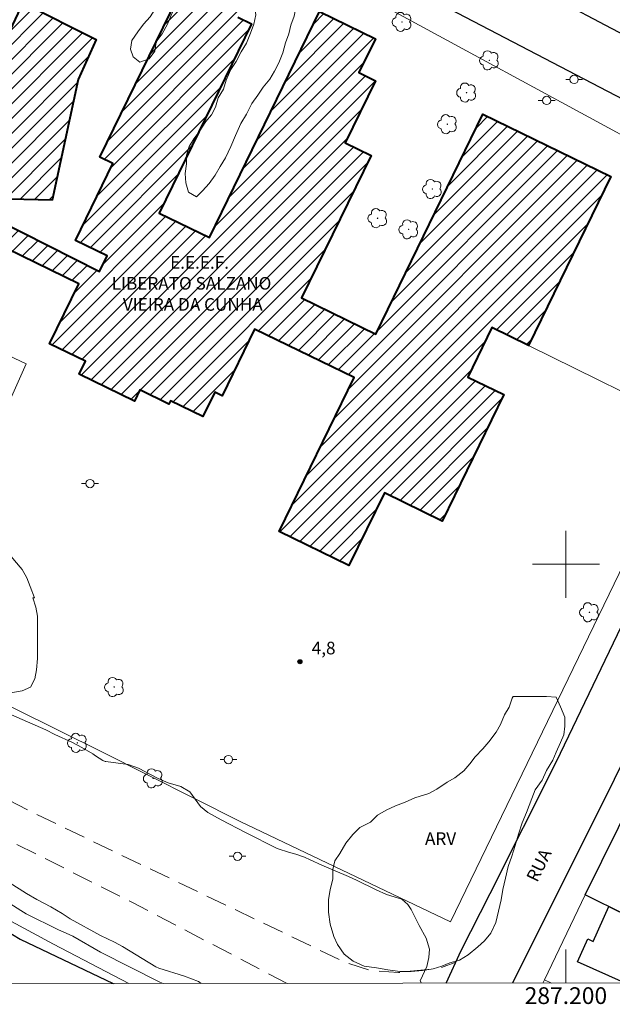
# Model space of a CAD drawing. Units: metres. Extents: x 286955 to 287473, y 1680445 to 1681009.
# Drawn here: x 287135 to 287206, y 1680448 to 1680565 of the extents above; entities that cross this region are included whole.
import ezdxf
from ezdxf.enums import TextEntityAlignment as Align

# ---------------------------------------------------------------- set-up
doc = ezdxf.new("R2010")
doc.units = ezdxf.units.M
doc.header["$MEASUREMENT"] = 0
doc.linetypes.add('HIDDEN', pattern=[0.375, 0.25, -0.125])
for name, color, linetype, lineweight in [('Articulacao', 7, 'Continuous', 18), ('Canal', 5, 'Continuous', 25), ('Cerca', 8, 'Cerca', 20), ('Edificacoes', 7, 'Continuous', 30), ('Edificacoes_Notaveis_Hatch', 8, 'Continuous', 9), ('Escola_Publica_Privada', 7, 'Continuous', 40), ('Malha_Coordenadas', 7, 'Continuous', 15), ('Muro_Grade', 8, 'Continuous', 20), ('Nao_Pavimentada_S_Mfio', 10, 'HIDDEN', 15), ('Pavimentacao_Asfaltica_Mfio', 10, 'Continuous', 30), ('Poste', 7, 'Continuous', 9), ('Topon_de_Vias', 7, 'Continuous', 9), ('Topon_Escola_Publica_Privada', 7, 'Continuous', 9)]:
    doc.layers.add(name, color=color, linetype=linetype, lineweight=lineweight)
for name, color, linetype, lineweight, true_color in [('Arvores_Isoladas', 7, 'Continuous', 18, 0x00ff33), ('Curvas_Intermediarias', 7, 'Continuous', 9, 0x783c14), ('Curvas_Mestras', 7, 'Continuous', 20, 0x783c14), ('Pto_Cotado', 7, 'Continuous', 9, 0x783c14), ('Topon_Pto_Cotado', 7, 'Continuous', 9, 0x783c14), ('Topon_Vegetacao', 7, 'Continuous', 9, 0x00ff33), ('Vegetacao', 7, 'Orla8', 9, 0x00ff33)]:
    doc.layers.add(name, color=color, linetype=linetype, lineweight=lineweight, true_color=true_color)
doc.styles.add('Arial', font='arial.ttf', dxfattribs={"height": 1.5})
doc.styles.get("Standard").update_dxf_attribs({"font": 'arial.ttf'})
doc.linetypes.add('Cerca', pattern='A,10,0,["X",Standard,S=1,R=0,X=0,Y=-0.5],0.1', length=10.1)
doc.linetypes.add('Orla8', pattern='A,6,-0.5,["V",Standard,S=1,R=0,X=-0.5,Y=-1],-0.5,6,-0.5,["V",Standard,S=1,R=0,X=-0.5,Y=-1],-0.5', length=14)

# ---------------------------------------------------------------- blocks, each defined once
blk = doc.blocks.new('Cotas')
at = {"layer": 'Pto_Cotado'}
blk.add_hatch(color=256, dxfattribs=at).paths.add_polyline_path([(0, 0.24, 1), (0, -0.24, 1)])
at = {"layer": 'Pto_Cotado', "lineweight": -3}
blk.add_lwpolyline([(0, -0.24, -1), (0, 0.24, -1)], format="xyb", close=True, dxfattribs=at)
blk = doc.blocks.new('Arvore')
at = {"layer": 'Arvores_Isoladas'}
blk.add_lwpolyline([(-0.72, 0.49, 0.872324), (-0.72, -0.55, 0.862983), (0.28, -0.83, 0.900105), (0.89, 0.03, 0.863155), (0.26, 0.86, 0.882486)], format="xyb", close=True, dxfattribs=at)
blk.add_circle((0, 0), 0.0286, dxfattribs=at)
blk = doc.blocks.new('Poste')
at = {"layer": 'Poste'}
for points in [[(-0.5, 0), (-1, 0)], [(0.5, 0), (1, 0)]]:
    blk.add_lwpolyline(points, dxfattribs=at)
blk.add_lwpolyline([(0, 0.5, 1), (0, -0.5, 1)], format="xyb", close=True, dxfattribs=at)

msp = doc.modelspace()

# ---------------------------------------------------------------- hatches: boundary and pattern name
at = {"layer": 'Edificacoes_Notaveis_Hatch'}
h = msp.add_hatch(dxfattribs=at)
h.set_pattern_fill('ANSI31', color=256, scale=10)
h.paths.add_polyline_path([(287097.47, 1680535.72), (287101.9, 1680544.79), (287099.27, 1680546.07), (287105.55, 1680558.94), (287100.99, 1680561.16), (287117.18, 1680594.36), (287138.38, 1680584.02), (287122.27, 1680550.98), (287123.03, 1680550.6), (287132.81, 1680561.82), (287135.22, 1680566.99), (287143.92, 1680562.6), (287141.8, 1680557.82), (287138.67, 1680543.43), (287133.61, 1680543.57), (287132.04, 1680541.15), (287144.32, 1680534.91), (287145.23, 1680536.78), (287141.45, 1680538.62), (287145.93, 1680547.8), (287144.36, 1680548.56), (287156.14, 1680572.72), (287162.89, 1680569.43), (287160.86, 1680565.26), (287162.48, 1680564.47), (287151.47, 1680541.89), (287157.45, 1680538.97), (287170.6, 1680565.95), (287177.27, 1680562.7), (287175.3, 1680558.65), (287177.27, 1680557.69), (287173.64, 1680550.26), (287176.74, 1680548.75), (287168.46, 1680531.77), (287177.31, 1680527.45), (287190.1, 1680553.68), (287205.35, 1680546.25), (287195.52, 1680526.1), (287191.16, 1680528.23), (287188.29, 1680522.34), (287192.6, 1680520.24), (287185.25, 1680505.16), (287178.33, 1680508.54), (287174.1, 1680499.87), (287165.76, 1680503.93), (287174.71, 1680522.28), (287162.85, 1680528.06), (287158.97, 1680520.11), (287158.09, 1680520.54), (287156.66, 1680517.62), (287152.81, 1680519.49), (287152.62, 1680519.12), (287149.15, 1680520.81), (287148.5, 1680519.48), (287141.92, 1680522.69), (287142.67, 1680524.22), (287138.37, 1680526.32), (287141.85, 1680533.46), (287126.34, 1680541.02), (287124.64, 1680537.54), (287112.82, 1680543.31), (287110.05, 1680537.62), (287103.22, 1680540.95), (287100.04, 1680534.44)])

# ---------------------------------------------------------------- linework, layer by layer
at = {"layer": 'Articulacao', "flags": 128}
msp.add_lwpolyline([(286973.11, 1681004.05), (287455.58, 1681004.61), (287456.21, 1680450.35), (286973.76, 1680449.79), (286973.11, 1681004.05)], close=True, dxfattribs=at)
at = {"layer": 'Canal', "flags": 128}
msp.add_lwpolyline([(287130.26, 1680458.08), (287134.86, 1680455.27), (287145.98, 1680449.99)], dxfattribs=at)
at = {"layer": 'Cerca', "flags": 128}
msp.add_lwpolyline([(287197.25, 1680450.05), (287197.44, 1680450.45)], dxfattribs=at)
at = {"layer": 'Curvas_Intermediarias', "flags": 128}
for points, elevation in [([(287147.83, 1680449.99), (287138.83, 1680454.69), (287127.76, 1680460.65), (287121.13, 1680464.52), (287119.95, 1680465.47), (287118.36, 1680466.04), (287116.16, 1680466.61), (287113.04, 1680467.92), (287110.09, 1680470.19), (287100.97, 1680475.19), (287094.23, 1680478.45), (287089.19, 1680480.58), (287081.82, 1680484.09), (287078.94, 1680485.15), (287076.28, 1680486.18), (287071.88, 1680487.91), (287066.52, 1680490.29), (287063.65, 1680492.28), (287061.95, 1680492.98), (287059.78, 1680493.41), (287059.64, 1680493.51)], 3), ([(287151.94, 1680450), (287151.55, 1680450.17), (287144.44, 1680453.73), (287141.16, 1680455.63), (287140, 1680456.16), (287139.43, 1680456.4), (287135.59, 1680458.31), (287134.95, 1680458.69), (287133.64, 1680459.56)], 4)]:
    msp.add_lwpolyline(points, dxfattribs=dict(at, elevation=elevation))
at = {"layer": 'Curvas_Mestras', "elevation": 5, "flags": 128}
for points in [[(287133.83, 1680482.04), (287137.94, 1680480.25), (287138.99, 1680479.72), (287141.12, 1680478.73), (287142.24, 1680478.14), (287143.52, 1680477.4), (287143.87, 1680477.17), (287144.72, 1680476.58), (287145, 1680476.48), (287145.1, 1680476.46), (287147.75, 1680476.11), (287148.97, 1680475.7), (287151.34, 1680474.44), (287152.54, 1680473.95), (287154.02, 1680473.51), (287155.11, 1680472.87), (287156.39, 1680471.11), (287157.25, 1680470.4), (287158.84, 1680469.52), (287161.74, 1680468.03), (287165.54, 1680466.12), (287166.99, 1680465.63), (287167.78, 1680465.43), (287168.8, 1680465.07), (287169.48, 1680464.74), (287170.87, 1680464.12), (287174.04, 1680462.75), (287175, 1680462.31), (287177.37, 1680461.18), (287178.57, 1680460.62), (287180.42, 1680460.05), (287181.14, 1680459.44), (287181.52, 1680458.82), (287182.48, 1680456.9), (287183.34, 1680455.41), (287183.71, 1680454.1), (287183.65, 1680453.09), (287183.39, 1680452.01), (287182.62, 1680450.31), (287182.76, 1680450.03)], [(287133.54, 1680462.03), (287135.61, 1680460.74), (287136.86, 1680460), (287138.51, 1680459.14), (287139.87, 1680458.33), (287140.82, 1680457.7), (287144.45, 1680455.74), (287146.12, 1680454.92), (287147.07, 1680454.4), (287151.04, 1680451.99), (287151.41, 1680451.83), (287154.48, 1680450.88), (287156.16, 1680450.25), (287156.45, 1680450)]]:
    msp.add_lwpolyline(points, dxfattribs=at)
at = {"layer": 'Edificacoes', "flags": 128}
msp.add_lwpolyline([(287212.89, 1680455.38), (287205.12, 1680459.17), (287204.29, 1680459.58), (287202.3, 1680460.56), (287212.28, 1680480.72), (287222.79, 1680475.64), (287214.48, 1680458.64)], close=True, dxfattribs=at)
msp.add_lwpolyline([(287207.01, 1680450.06), (287201.38, 1680452.58), (287202.6, 1680455.31), (287203.25, 1680455.02), (287205.12, 1680459.17), (287212.89, 1680455.38)], dxfattribs=at)
at = {"layer": 'Escola_Publica_Privada', "flags": 128}
for points in [[(287132.04, 1680541.15), (287144.32, 1680534.91), (287145.23, 1680536.78), (287141.45, 1680538.62), (287145.93, 1680547.8), (287144.36, 1680548.56), (287156.14, 1680572.72)], [(287132.81, 1680561.82), (287135.22, 1680566.99), (287143.92, 1680562.6), (287141.8, 1680557.82), (287138.67, 1680543.43), (287133.61, 1680543.57)], [(287160.86, 1680565.26), (287162.48, 1680564.47), (287151.47, 1680541.89), (287157.45, 1680538.97), (287170.6, 1680565.95), (287177.27, 1680562.7), (287175.3, 1680558.65), (287177.27, 1680557.69), (287173.64, 1680550.26), (287176.74, 1680548.75), (287168.46, 1680531.77), (287177.31, 1680527.45), (287190.1, 1680553.68), (287205.35, 1680546.25), (287195.52, 1680526.1), (287191.16, 1680528.23), (287188.29, 1680522.34), (287192.6, 1680520.24), (287185.25, 1680505.16), (287178.33, 1680508.54), (287174.1, 1680499.87), (287165.76, 1680503.93), (287174.71, 1680522.28), (287162.85, 1680528.06), (287158.97, 1680520.11), (287158.09, 1680520.54), (287156.66, 1680517.62), (287152.81, 1680519.49), (287152.62, 1680519.12), (287149.15, 1680520.81), (287148.5, 1680519.48), (287141.92, 1680522.69), (287142.67, 1680524.22), (287138.37, 1680526.32), (287141.85, 1680533.46), (287126.34, 1680541.02)]]:
    msp.add_lwpolyline(points, dxfattribs=at)
at = {"layer": 'Malha_Coordenadas', "flags": 128}
for points in [[(287200, 1680504), (287200, 1680496)], [(287204, 1680500), (287196, 1680500)], [(287200, 1680450.05), (287200, 1680454.05)]]:
    msp.add_lwpolyline(points, dxfattribs=at)
at = {"layer": 'Muro_Grade', "flags": 128}
msp.add_lwpolyline([(287214.9, 1680516.55), (287186.24, 1680457.37), (287161.12, 1680469.34), (287144.67, 1680477.59), (287113.36, 1680493.1), (287091.66, 1680503.87), (287071.64, 1680513.77), (287082.5, 1680535.75), (287101.18, 1680573.98), (287114.08, 1680600.28), (287172.16, 1680569.96), (287213.1, 1680547.72), (287215.66, 1680546.33), (287226.35, 1680540.52), (287215.02, 1680516.8)], close=True, dxfattribs=at)
for points in [[(287106.6, 1680505.4), (287123.76, 1680497.43), (287135.57, 1680523.92), (287118.76, 1680531.83)], [(287214.9, 1680516.55), (287195.52, 1680526.1)], [(287223.96, 1680478.05), (287213.49, 1680483.15), (287212.28, 1680480.72), (287202.3, 1680460.56)], [(287202.3, 1680460.56), (287197.44, 1680450.45), (287198.28, 1680450.05)], [(287202.3, 1680460.56), (287204.29, 1680459.58), (287205.12, 1680459.17), (287212.89, 1680455.38)]]:
    msp.add_lwpolyline(points, dxfattribs=at)
at = {"layer": 'Nao_Pavimentada_S_Mfio', "ltscale": 10, "flags": 128}
for points in [[(287065.64, 1680509.84), (287068.59, 1680507.88), (287073.87, 1680505.23), (287076.35, 1680503.38), (287078.44, 1680501.16), (287079.4, 1680499.44), (287079.72, 1680499.12), (287081.06, 1680498.04), (287083.49, 1680497.46), (287086.26, 1680497.19), (287088.33, 1680496.69), (287089.79, 1680495.87), (287091.41, 1680494.57), (287091.62, 1680494.43), (287092.73, 1680493.7), (287104.22, 1680487.11), (287136.67, 1680470.23), (287173.65, 1680452.52), (287176.71, 1680451.55), (287180.03, 1680451.31), (287184.86, 1680451.8), (287186.86, 1680452.54)], [(287166.72, 1680450.01), (287148.21, 1680459.69), (287117.23, 1680475.25), (287088.91, 1680490), (287078.13, 1680496.17), (287077.67, 1680496.43), (287074.92, 1680499.8), (287073.59, 1680501.59), (287073.14, 1680502), (287066.55, 1680505.52), (287064.15, 1680506.86)]]:
    msp.add_lwpolyline(points, dxfattribs=at)
at = {"layer": 'Pavimentacao_Asfaltica_Mfio', "flags": 128}
for points in [[(287261.39, 1680604.01), (287241.1, 1680562.14), (287235.07, 1680550.57), (287234.23, 1680550.14), (287233.19, 1680549.95), (287232.16, 1680550.05), (287205.43, 1680563.93), (287186, 1680574.23)], [(287185.69, 1680450.04), (287187.51, 1680453.95), (287190.94, 1680460.75), (287198.87, 1680476.49), (287215.37, 1680510.82), (287230.12, 1680541.03), (287230.14, 1680541.84), (287229.95, 1680542.47), (287229.46, 1680543.2), (287228.75, 1680543.84), (287227.92, 1680544.45), (287212.57, 1680552.46), (287183.34, 1680567.74), (287157.82, 1680580.85), (287116.21, 1680602.36), (287114.97, 1680602.67), (287113.41, 1680602.49), (287112.07, 1680602.03), (287111.22, 1680601.23), (287103.74, 1680586.7), (287090.21, 1680559.93), (287079.7, 1680537.86), (287071.32, 1680521.14), (287065.64, 1680509.84)], [(287286.82, 1680450.15), (287259.22, 1680463.58), (287233.96, 1680475.81), (287213.26, 1680485.4), (287212.51, 1680485.5), (287211.66, 1680485.34), (287210.79, 1680484.55), (287205.77, 1680474.33), (287193.62, 1680450.04)]]:
    msp.add_lwpolyline(points, dxfattribs=at)
at = {"layer": 'Vegetacao', "flags": 128}
for points in [[(287139.12, 1680582.41), (287138.8, 1680583.48), (287138.32, 1680584.44), (287137.34, 1680584.95), (287136.32, 1680585.1), (287135.44, 1680585.6), (287134.95, 1680586.37), (287135.19, 1680587.08), (287135.97, 1680587.79), (287136.6, 1680588.1), (287137.22, 1680588.8), (287137.77, 1680589.75), (287138.79, 1680590.3), (287139.81, 1680590.3), (287140.83, 1680590.15), (287141.85, 1680589.52), (287142.64, 1680588.89), (287143.5, 1680588.34), (287144.68, 1680587.79), (287145.55, 1680587.24), (287146.33, 1680586.45), (287147.04, 1680585.59), (287147.91, 1680584.73), (287149.09, 1680584.1), (287150.02, 1680583.55), (287151.04, 1680582.92), (287152.23, 1680582.37), (287153.33, 1680581.98), (287154.35, 1680581.43), (287155.37, 1680581.11), (287156.55, 1680580.88), (287157.57, 1680580.48), (287158.75, 1680580.17), (287159.85, 1680579.93), (287161.03, 1680579.7), (287162.44, 1680579.23), (287163.54, 1680578.84), (287164.41, 1680578.28), (287165.43, 1680577.5), (287166.37, 1680576.63), (287167.16, 1680575.77), (287167.71, 1680574.9), (287168.42, 1680574.12), (287169.2, 1680573.18), (287169.36, 1680572), (287169.44, 1680570.74), (287169.28, 1680569.8), (287168.73, 1680568.7), (287168.18, 1680567.6), (287167.79, 1680566.58), (287167.55, 1680565.4), (287167.16, 1680564.3), (287166.93, 1680563.28), (287166.54, 1680562.19), (287166.22, 1680561.02), (287165.75, 1680559.84), (287165.2, 1680558.81), (287164.65, 1680557.87), (287163.86, 1680556.92), (287163.23, 1680555.98), (287162.52, 1680554.95), (287161.89, 1680553.69), (287161.19, 1680552.59), (287160.56, 1680551.17), (287160, 1680549.83), (287159.38, 1680548.49), (287158.74, 1680547.47), (287158.12, 1680546.44), (287157.41, 1680545.42), (287156.62, 1680544.55), (287155.91, 1680543.84), (287154.96, 1680544.39), (287154.65, 1680545.5), (287154.57, 1680546.6), (287154.73, 1680547.78), (287154.72, 1680548.81), (287155.04, 1680549.83), (287155.59, 1680550.77), (287156.3, 1680551.72), (287157.01, 1680552.82), (287157.71, 1680553.61), (287158.18, 1680554.55), (287158.51, 1680555.65), (287159.13, 1680556.67), (287159.45, 1680557.76), (287160, 1680559.02), (287160.63, 1680559.97), (287161.26, 1680561.15), (287161.89, 1680562.18), (287162.36, 1680563.35), (287162.75, 1680564.45), (287162.99, 1680565.56), (287162.83, 1680566.58), (287162.67, 1680567.68), (287162.04, 1680568.71), (287161.25, 1680569.49), (287160.31, 1680570.2), (287159.13, 1680570.83), (287157.95, 1680571.07), (287156.84, 1680571.31), (287155.9, 1680570.83), (287155.11, 1680569.97), (287154.64, 1680569.02), (287154.17, 1680568.08), (287153.61, 1680566.89), (287152.98, 1680565.71), (287152.43, 1680564.45), (287151.81, 1680563.27), (287151.1, 1680562.33), (287150.94, 1680561.23), (287150.24, 1680560.29), (287149.13, 1680559.89), (287148.35, 1680560.52), (287148.03, 1680561.47), (287148.19, 1680562.49), (287148.89, 1680563.51), (287149.6, 1680564.45), (287150.39, 1680565.32), (287150.94, 1680566.19), (287151.34, 1680567.3), (287151.18, 1680568.32), (287150.87, 1680569.57), (287150.24, 1680570.67), (287149.68, 1680571.22), (287148.66, 1680571.77), (287147.79, 1680572.4), (287146.77, 1680573.26), (287145.99, 1680574.21), (287145.35, 1680575.39), (287144.72, 1680576.33), (287144.1, 1680577.28), (287143.07, 1680577.99), (287142.12, 1680578.38), (287141.26, 1680578.93), (287140.39, 1680579.72), (287139.82, 1680580.7), (287139.33, 1680581.67), (287139.12, 1680582.41)], [(287136.39, 1680495.99), (287136.75, 1680494.9), (287136.93, 1680493.83), (287136.93, 1680492.58), (287136.93, 1680491.42), (287136.93, 1680490.08), (287136.93, 1680488.77), (287136.82, 1680487.43), (287136.62, 1680486.33), (287136.09, 1680485.35), (287135.1, 1680484.9), (287133.94, 1680484.72), (287132.87, 1680484.99), (287131.88, 1680485.17), (287130.27, 1680485.35), (287129.2, 1680485.35), (287127.94, 1680485.26), (287126.69, 1680485.08), (287125.44, 1680484.9), (287124.19, 1680484.81), (287122.58, 1680484.81), (287121.51, 1680485.08), (287120.44, 1680485.7), (287119.72, 1680486.42), (287119.18, 1680487.49), (287118.55, 1680488.66), (287117.84, 1680489.73), (287117.21, 1680490.8), (287116.59, 1680491.88), (287116.41, 1680493.31), (287116.41, 1680494.65), (287116.41, 1680496.08), (287116.41, 1680497.24), (287116.41, 1680498.67), (287116.32, 1680500.1), (287116.49, 1680501.35), (287116.67, 1680502.52), (287117.21, 1680503.5), (287117.92, 1680504.49), (287119, 1680505.02), (287120.25, 1680505.65), (287121.32, 1680506.1), (287122.3, 1680506.37), (287123.56, 1680506.28), (287124.99, 1680506.28), (287126.15, 1680506.19), (287127.13, 1680505.92), (287128.21, 1680505.39), (287129.46, 1680505.03), (287130.71, 1680505.03), (287131.78, 1680504.76), (287132.41, 1680503.69), (287132.86, 1680502.8), (287133.3, 1680501.54), (287134.2, 1680500.47), (287135.09, 1680499.4), (287135.64, 1680498.4), (287136.04, 1680497.37), (287136.57, 1680496)], [(287136.39, 1680495.99), (287136.57, 1680496)], [(287193.69, 1680484.25), (287194.26, 1680484.25), (287195.4, 1680484.25), (287196.54, 1680484.25), (287197.69, 1680484.25), (287198.83, 1680484.15), (287199.35, 1680483), (287199.87, 1680481.75), (287199.87, 1680480.71), (287199.77, 1680479.67), (287199.35, 1680478.73), (287198.83, 1680477.58), (287198.42, 1680476.65), (287197.69, 1680475.4), (287197.17, 1680474.25), (287196.34, 1680473.11), (287195.92, 1680472.06), (287195.3, 1680470.4), (287194.78, 1680469.15), (287194.36, 1680467.8), (287193.94, 1680466.44), (287193.53, 1680465.19), (287193.11, 1680463.94), (287192.8, 1680462.58), (287192.49, 1680461.23), (287192.28, 1680459.98), (287191.97, 1680458.63), (287191.65, 1680457.28), (287191.03, 1680456.02), (287190.3, 1680455.09), (287189.47, 1680454.36), (287188.32, 1680453.42), (287187.28, 1680452.8), (287186.13, 1680452.48), (287185.19, 1680452.06), (287184.15, 1680451.75), (287182.9, 1680451.54), (287181.55, 1680451.44), (287180.19, 1680451.44), (287178.73, 1680451.64), (287177.38, 1680451.85), (287175.94, 1680452.06), (287174.59, 1680452.68), (287173.55, 1680453.51), (287172.72, 1680454.65), (287172.3, 1680455.6), (287171.88, 1680457.06), (287171.67, 1680458.51), (287171.67, 1680459.96), (287171.88, 1680461.21), (287172.19, 1680462.46), (287172.19, 1680463.61), (287172.4, 1680464.65), (287173.02, 1680465.49), (287173.75, 1680466.73), (287174.58, 1680467.77), (287175.42, 1680468.61), (287176.67, 1680469.23), (287177.5, 1680470.07), (287178.54, 1680470.69), (287179.68, 1680471.21), (287180.83, 1680471.63), (287181.98, 1680472.15), (287183.64, 1680472.67), (287184.58, 1680473.19), (287185.83, 1680474.03), (287186.76, 1680474.55), (287187.81, 1680475.38), (287188.53, 1680476.21), (287189.16, 1680477.05), (287190.1, 1680477.98), (287190.82, 1680478.82), (287191.66, 1680479.96), (287192.19, 1680480.91), (287192.69, 1680482.03), (287193.22, 1680482.96), (287193.58, 1680484.02)], [(287193.58, 1680484.02), (287193.69, 1680484.25)]]:
    msp.add_lwpolyline(points, dxfattribs=at)

# ---------------------------------------------------------------- block references
at = {"layer": 'Arvores_Isoladas'}
for p in [(287180.44, 1680564.7), (287190.85, 1680560.12), (287188.14, 1680556.27), (287185.85, 1680552.5), (287184.05, 1680544.77), (287177.52, 1680541.29), (287181.24, 1680539.96), (287202.81, 1680494.28), (287146.09, 1680485.36), (287141.69, 1680478.7), (287150.74, 1680474.47)]:
    msp.add_blockref('Arvore', p, dxfattribs=at)
at = {"layer": 'Poste'}
for p in [(287200.98, 1680557.84), (287197.7, 1680555.34), (287143.2, 1680509.63), (287159.72, 1680476.71), (287160.81, 1680465.17)]:
    msp.add_blockref('Poste', p, dxfattribs=at)
at = {"layer": 'Pto_Cotado'}
msp.add_blockref('Cotas', (287168.26, 1680488.38, 4.81), dxfattribs=at)

# ---------------------------------------------------------------- texts
at = {"layer": 'Malha_Coordenadas', "style": 'Arial'}
msp.add_text('287.200', height=2, dxfattribs=at).set_placement((287200, 1680449.55), align=Align.TOP_CENTER)
at = {"layer": 'Topon_de_Vias', "style": 'Arial'}
msp.add_text('RUA', height=1.5, rotation=63.5264, dxfattribs=at).set_placement((287196.56, 1680461.98))
at = {"layer": 'Topon_Escola_Publica_Privada', "style": 'Arial'}
for s, p in [('E.E.E.F.', (287152.76, 1680535.26)), ('LIBERATO SALZANO', (287145.79, 1680532.77)), ('VIEIRA DA CUNHA', (287147.12, 1680530.25))]:
    msp.add_text(s, height=1.5, dxfattribs=at).set_placement(p)
at = {"layer": 'Topon_Pto_Cotado', "style": 'Arial'}
msp.add_text('4,8', height=1.5, dxfattribs=at).set_placement((287169.66, 1680489.26, 4.81))
at = {"layer": 'Topon_Vegetacao', "style": 'Arial'}
msp.add_text('ARV', height=1.5, rotation=0.0159, dxfattribs=at).set_placement((287183.18, 1680466.53))

doc.saveas('drawing.dxf')
